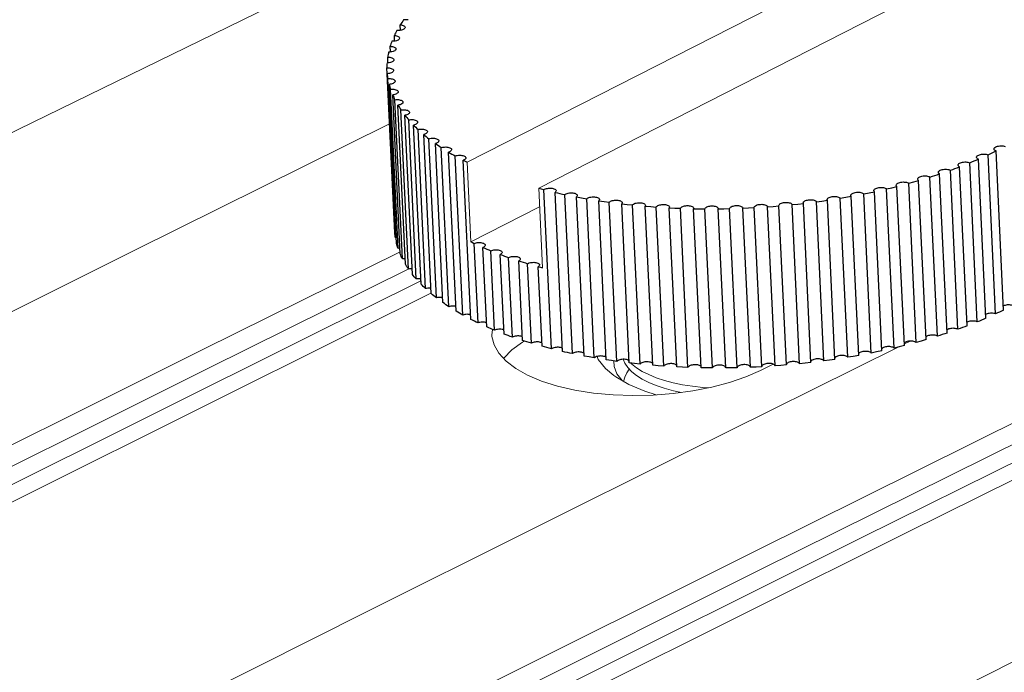
# Model space of a CAD drawing. Units: millimetres. Extents: x 15066 to 15895, y -1849 to -1268.
# Drawn here: x 15704 to 15722, y -1425 to -1413 of the extents above; entities that cross this region are included whole.
import ezdxf

# ---------------------------------------------------------------- set-up
doc = ezdxf.new("R2010")
doc.units = ezdxf.units.MM
doc.header["$MEASUREMENT"] = 0
doc.layers.get('0').update_dxf_attribs({"lineweight": 15})
doc.layers.add('02___PRT_ALL_AXES', color=7, linetype='Continuous')

msp = doc.modelspace()

# ---------------------------------------------------------------- linework, layer by layer
at = {"color": 7, "linetype": 'Continuous'}
for p, q in [((15720.697, -1410.936), (15712.103, -1415.327)), ((15721.989, -1411.408), (15713.395, -1415.799)), ((15712.171, -1416.766), (15712.103, -1415.327)), ((15713.463, -1417.237), (15713.395, -1415.799)), ((15713.41, -1416.132), (15712.171, -1416.766)), ((15712.549, -1418.454), (15712.558, -1418.349)), ((15713.102, -1418.582), (15712.912, -1418.722)), ((15713.139, -1418.562), (15713.102, -1418.582)), ((15714.47, -1418.891), (15714.449, -1418.842)), ((15714.602, -1419.056), (15714.47, -1418.891)), ((15714.758, -1419.022), (15714.755, -1418.92)), ((15715.03, -1418.93), (15715.003, -1418.902)), ((15715.073, -1418.974), (15715.058, -1418.959)), ((15717.402, -1419.09), (15717.63, -1418.977)), ((15714.752, -1419.183), (15714.602, -1419.056)), ((15714.789, -1419.209), (15714.752, -1419.183)), ((15715.027, -1419.348), (15714.789, -1419.209)), ((15725.177, -1419.163), (15719.233, -1422.114)), ((15715.312, -1419.469), (15715.027, -1419.348)), ((15715.516, -1419.533), (15715.312, -1419.469)), ((15715.833, -1419.458), (15715.976, -1419.489)), ((15723.307, -1419.764), (15717.406, -1422.693)), ((15719.233, -1422.114), (15713.422, -1425.014)), ((15717.406, -1422.693), (15711.592, -1425.596))]:
    msp.add_line(p, q, dxfattribs=at)
at = {"color": 9, "linetype": 'Continuous'}
for p, q in [((15707.323, -1418.715), (15710.889, -1416.945)), ((15716.078, -1420.562), (15719.891, -1418.67)), ((15719.994, -1418.619), (15720.108, -1418.562)), ((15710.283, -1423.456), (15716.078, -1420.562)), ((15711.512, -1425.251), (15717.305, -1422.359)), ((15704.589, -1426.316), (15710.283, -1423.456))]:
    msp.add_line(p, q, dxfattribs=at)
for points in [[(15684.052, -1424.55), (15697.166, -1418.06), (15710.81, -1411.397), (15724.972, -1404.568), (15739.72, -1397.541), (15755.134, -1390.281), (15771.208, -1382.794)], [(15717.305, -1422.359), (15723.201, -1419.432), (15729.201, -1416.47), (15735.307, -1413.473), (15741.52, -1410.44)], [(15705.956, -1432.544), (15718.806, -1425.958), (15732.177, -1419.195), (15746.053, -1412.262)], [(15738.066, -1413.127), (15731.96, -1416.127), (15725.958, -1419.09), (15720.06, -1422.017)], [(15694.607, -1422.673), (15700.301, -1419.813), (15706.096, -1416.919), (15710.699, -1414.634)], [(15711.447, -1417.694), (15710.078, -1418.374), (15704.281, -1421.266), (15698.585, -1424.125)], [(15696.132, -1424.319), (15701.53, -1421.608), (15707.323, -1418.715)], [(15720.06, -1422.017), (15714.263, -1424.91), (15708.567, -1427.768)]]:
    msp.add_lwpolyline(points, dxfattribs=at)
at = {"color": 7, "linetype": 'Continuous'}
for points in [[(15711.058, -1417.246), (15707.424, -1419.05), (15701.61, -1421.953)], [(15711.265, -1417.471), (15709.251, -1418.47), (15703.439, -1421.371)], [(15713.448, -1419.284), (15713.195, -1419.178), (15712.98, -1419.057), (15712.804, -1418.924), (15712.673, -1418.781), (15712.588, -1418.631), (15712.55, -1418.476), (15712.549, -1418.454)], [(15712.912, -1418.722), (15712.763, -1418.87), (15712.76, -1418.875)], [(15714.903, -1419.275), (15714.81, -1419.154), (15714.758, -1419.022)], [(15714.919, -1418.89), (15714.952, -1418.963), (15715.005, -1419.04), (15715.076, -1419.114), (15715.163, -1419.184)], [(15716.456, -1419.406), (15716.36, -1419.4), (15716.173, -1419.378), (15715.995, -1419.35), (15715.825, -1419.314), (15715.666, -1419.272), (15715.518, -1419.223), (15715.384, -1419.168), (15715.265, -1419.108), (15715.161, -1419.043), (15715.073, -1418.974)], [(15717.402, -1419.09), (15717.137, -1419.206), (15716.843, -1419.308), (15716.522, -1419.393), (15716.182, -1419.461), (15715.826, -1419.509), (15715.462, -1419.538), (15715.098, -1419.546), (15714.738, -1419.533), (15714.384, -1419.5), (15714.047, -1419.447), (15713.733, -1419.374), (15713.448, -1419.284)], [(15714.93, -1419.291), (15714.949, -1419.215), (15714.987, -1419.134), (15715.032, -1419.069)], [(15715.163, -1419.184), (15715.266, -1419.249), (15715.384, -1419.309), (15715.516, -1419.363), (15715.661, -1419.412), (15715.833, -1419.458)]]:
    msp.add_lwpolyline(points, dxfattribs=at)
at = {"layer": '02___PRT_ALL_AXES', "color": 7, "linetype": 'Continuous'}
for p, q in [((15710.898, -1412.943), (15710.893, -1412.843)), ((15710.791, -1413.138), (15710.787, -1413.036)), ((15710.715, -1413.334), (15710.711, -1413.231)), ((15710.67, -1413.531), (15710.666, -1413.426)), ((15710.656, -1413.726), (15710.652, -1413.622)), ((15710.675, -1413.53), (15710.654, -1413.531)), ((15710.793, -1416.603), (15710.657, -1413.726)), ((15710.804, -1416.693), (15710.669, -1413.816)), ((15710.826, -1416.796), (15710.691, -1413.919)), ((15710.853, -1416.885), (15710.717, -1414.008)), ((15710.891, -1416.986), (15710.756, -1414.11)), ((15710.932, -1417.073), (15710.796, -1414.196)), ((15710.987, -1417.173), (15710.851, -1414.296)), ((15711.041, -1417.258), (15710.905, -1414.381)), ((15711.112, -1417.355), (15710.977, -1414.478)), ((15711.181, -1417.438), (15711.045, -1414.561)), ((15711.268, -1417.532), (15711.132, -1414.655)), ((15711.349, -1417.612), (15711.214, -1414.735)), ((15711.452, -1417.703), (15711.316, -1414.826)), ((15711.546, -1417.779), (15711.411, -1414.902)), ((15711.664, -1417.866), (15711.528, -1414.989)), ((15711.771, -1417.939), (15711.635, -1415.062)), ((15711.902, -1418.021), (15711.767, -1415.145)), ((15712.022, -1418.091), (15711.886, -1415.214)), ((15712.167, -1418.168), (15712.031, -1415.291)), ((15712.031, -1415.291), (15712.067, -1415.309)), ((15721.477, -1418.148), (15721.341, -1415.271)), ((15721.651, -1418.07), (15721.516, -1415.193)), ((15721.797, -1418), (15721.661, -1415.123)), ((15712.067, -1415.309), (15712.103, -1415.327)), ((15720.972, -1418.348), (15720.836, -1415.471)), ((15721.136, -1418.287), (15721, -1415.41)), ((15721.322, -1418.214), (15721.186, -1415.337)), ((15720.603, -1418.472), (15720.467, -1415.595)), ((15720.776, -1418.416), (15720.64, -1415.539)), ((15713.395, -1415.799), (15713.442, -1415.811)), ((15713.442, -1415.811), (15713.489, -1415.823)), ((15713.625, -1418.7), (15713.489, -1415.823)), ((15719.682, -1415.81), (15719.776, -1415.788)), ((15719.818, -1418.687), (15719.682, -1415.81)), ((15719.776, -1415.788), (15719.869, -1415.764)), ((15720.005, -1418.641), (15719.869, -1415.764)), ((15720.082, -1415.708), (15720.173, -1415.683)), ((15720.218, -1418.585), (15720.082, -1415.708)), ((15720.173, -1415.683), (15720.262, -1415.657)), ((15720.398, -1418.534), (15720.262, -1415.657)), ((15713.826, -1418.749), (15713.691, -1415.872)), ((15714.004, -1418.788), (15713.868, -1415.912)), ((15714.214, -1418.831), (15714.079, -1415.954)), ((15714.079, -1415.954), (15714.17, -1415.971)), ((15714.17, -1415.971), (15714.263, -1415.987)), ((15714.399, -1418.864), (15714.263, -1415.987)), ((15718.611, -1416.002), (15718.611, -1415.996)), ((15718.846, -1415.978), (15718.945, -1415.961)), ((15718.982, -1418.854), (15718.846, -1415.978)), ((15718.945, -1415.961), (15719.043, -1415.943)), ((15719.037, -1415.928), (15719.037, -1415.926)), ((15719.179, -1418.82), (15719.043, -1415.943)), ((15719.27, -1415.9), (15719.366, -1415.88)), ((15719.405, -1418.777), (15719.27, -1415.9)), ((15719.366, -1415.88), (15719.462, -1415.86)), ((15719.598, -1418.737), (15719.462, -1415.86)), ((15714.617, -1418.9), (15714.481, -1416.023)), ((15714.481, -1416.023), (15714.576, -1416.037)), ((15714.576, -1416.037), (15714.671, -1416.05)), ((15714.807, -1418.927), (15714.671, -1416.05)), ((15715.031, -1418.956), (15714.896, -1416.079)), ((15714.896, -1416.079), (15714.993, -1416.09)), ((15714.993, -1416.09), (15715.091, -1416.1)), ((15715.227, -1418.977), (15715.091, -1416.1)), ((15715.457, -1418.999), (15715.321, -1416.122)), ((15715.321, -1416.122), (15715.421, -1416.13)), ((15715.421, -1416.13), (15715.521, -1416.137)), ((15715.657, -1419.014), (15715.521, -1416.137)), ((15715.89, -1419.028), (15715.755, -1416.151)), ((15715.755, -1416.151), (15715.856, -1416.156)), ((15715.856, -1416.156), (15715.958, -1416.16)), ((15716.093, -1419.037), (15715.958, -1416.16)), ((15716.196, -1416.158), (15716.195, -1416.167)), ((15716.33, -1419.044), (15716.195, -1416.167)), ((15716.195, -1416.167), (15716.297, -1416.169)), ((15716.297, -1416.169), (15716.4, -1416.17)), ((15716.536, -1419.047), (15716.4, -1416.17)), ((15716.639, -1416.164), (15716.639, -1416.169)), ((15716.639, -1416.169), (15716.742, -1416.168)), ((15716.775, -1419.046), (15716.639, -1416.169)), ((15716.742, -1416.168), (15716.845, -1416.166)), ((15716.981, -1419.042), (15716.845, -1416.166)), ((15717.085, -1416.158), (15717.188, -1416.153)), ((15717.085, -1416.156), (15717.085, -1416.158)), ((15717.221, -1419.035), (15717.085, -1416.158)), ((15717.188, -1416.153), (15717.292, -1416.148)), ((15717.292, -1416.148), (15717.291, -1416.146)), ((15717.427, -1419.025), (15717.292, -1416.148)), ((15717.531, -1416.133), (15717.634, -1416.125)), ((15717.667, -1419.01), (15717.531, -1416.133)), ((15717.634, -1416.125), (15717.737, -1416.116)), ((15717.737, -1416.116), (15717.736, -1416.111)), ((15717.872, -1418.993), (15717.737, -1416.116)), ((15717.974, -1416.094), (15718.077, -1416.083)), ((15718.11, -1418.971), (15717.974, -1416.094)), ((15718.077, -1416.083), (15718.178, -1416.072)), ((15718.176, -1416.063), (15718.178, -1416.054)), ((15718.178, -1416.072), (15718.176, -1416.063)), ((15718.314, -1418.949), (15718.178, -1416.072)), ((15718.414, -1416.042), (15718.514, -1416.029)), ((15718.549, -1418.919), (15718.414, -1416.042)), ((15718.514, -1416.029), (15718.615, -1416.014)), ((15718.75, -1418.891), (15718.615, -1416.014)), ((15710.822, -1416.692), (15710.804, -1416.693)), ((15712.171, -1416.766), (15712.2, -1416.78)), ((15712.2, -1416.78), (15712.23, -1416.795)), ((15712.298, -1418.233), (15712.23, -1416.795)), ((15712.456, -1418.306), (15712.388, -1416.867)), ((15712.598, -1418.366), (15712.53, -1416.928)), ((15712.768, -1418.433), (15712.7, -1416.995)), ((15712.92, -1418.489), (15712.852, -1417.05)), ((15713.101, -1418.55), (15713.034, -1417.111)), ((15713.263, -1418.6), (15713.195, -1417.162)), ((15713.455, -1418.655), (15713.387, -1417.217)), ((15713.387, -1417.217), (15713.425, -1417.227)), ((15713.425, -1417.227), (15713.463, -1417.237)), ((15719.912, -1418.665), (15719.818, -1418.687)), ((15720.005, -1418.641), (15719.912, -1418.665)), ((15720.309, -1418.56), (15720.218, -1418.585)), ((15720.398, -1418.534), (15720.309, -1418.56)), ((15714.306, -1418.848), (15714.214, -1418.831)), ((15714.399, -1418.864), (15714.306, -1418.848)), ((15719.081, -1418.838), (15718.982, -1418.854)), ((15719.179, -1418.82), (15719.081, -1418.838)), ((15719.502, -1418.757), (15719.405, -1418.777)), ((15719.598, -1418.737), (15719.502, -1418.757)), ((15719.602, -1418.693), (15719.596, -1418.699)), ((15714.712, -1418.914), (15714.617, -1418.9)), ((15714.807, -1418.927), (15714.712, -1418.914)), ((15715.03, -1418.918), (15715.023, -1418.912)), ((15715.129, -1418.967), (15715.031, -1418.956)), ((15715.227, -1418.977), (15715.129, -1418.967)), ((15715.556, -1419.007), (15715.457, -1418.999)), ((15715.657, -1419.014), (15715.556, -1419.007)), ((15715.992, -1419.033), (15715.89, -1419.028)), ((15716.093, -1419.037), (15715.992, -1419.033)), ((15717.77, -1419.002), (15717.667, -1419.01)), ((15717.872, -1418.993), (15717.77, -1419.002)), ((15718.212, -1418.96), (15718.11, -1418.971)), ((15718.314, -1418.949), (15718.212, -1418.96)), ((15718.65, -1418.905), (15718.549, -1418.919)), ((15718.75, -1418.891), (15718.65, -1418.905)), ((15716.433, -1419.046), (15716.33, -1419.044)), ((15716.536, -1419.047), (15716.433, -1419.046)), ((15716.878, -1419.045), (15716.775, -1419.046)), ((15716.981, -1419.042), (15716.878, -1419.045))]:
    msp.add_line(p, q, dxfattribs=at)
for points in [[(15710.952, -1412.754), (15710.937, -1412.776), (15710.922, -1412.798), (15710.907, -1412.82), (15710.893, -1412.843)], [(15711.034, -1412.75), (15711.014, -1412.753), (15710.993, -1412.755), (15710.973, -1412.755), (15710.952, -1412.754)], [(15710.832, -1412.946), (15710.82, -1412.969), (15710.808, -1412.991), (15710.797, -1413.014), (15710.787, -1413.036)], [(15710.913, -1412.94), (15710.894, -1412.944), (15710.873, -1412.946), (15710.853, -1412.947), (15710.832, -1412.946)], [(15710.893, -1412.843), (15710.913, -1412.845), (15710.93, -1412.849), (15710.946, -1412.854), (15710.96, -1412.861), (15710.97, -1412.868), (15710.977, -1412.876), (15710.981, -1412.885), (15710.981, -1412.889)], [(15710.981, -1412.889), (15710.981, -1412.894), (15710.977, -1412.903), (15710.97, -1412.912), (15710.96, -1412.92), (15710.947, -1412.928), (15710.931, -1412.934), (15710.913, -1412.94)], [(15710.742, -1413.141), (15710.733, -1413.163), (15710.725, -1413.186), (15710.718, -1413.208), (15710.711, -1413.231)], [(15710.803, -1413.136), (15710.783, -1413.139), (15710.763, -1413.141), (15710.742, -1413.141)], [(15710.787, -1413.036), (15710.807, -1413.038), (15710.825, -1413.041), (15710.842, -1413.046), (15710.856, -1413.052), (15710.868, -1413.059), (15710.876, -1413.067), (15710.881, -1413.075), (15710.883, -1413.083)], [(15710.883, -1413.083), (15710.883, -1413.084), (15710.881, -1413.093), (15710.875, -1413.102), (15710.866, -1413.111), (15710.854, -1413.119), (15710.839, -1413.126), (15710.822, -1413.131), (15710.803, -1413.136)], [(15710.683, -1413.336), (15710.678, -1413.359), (15710.673, -1413.381), (15710.669, -1413.404), (15710.666, -1413.426)], [(15710.724, -1413.333), (15710.704, -1413.335), (15710.683, -1413.336)], [(15710.711, -1413.231), (15710.731, -1413.232), (15710.75, -1413.235), (15710.768, -1413.239), (15710.783, -1413.244), (15710.796, -1413.251), (15710.806, -1413.259), (15710.812, -1413.267), (15710.815, -1413.276), (15710.815, -1413.278)], [(15710.803, -1413.303), (15710.792, -1413.311), (15710.778, -1413.318), (15710.762, -1413.324), (15710.743, -1413.329), (15710.724, -1413.333)], [(15710.815, -1413.278), (15710.814, -1413.285), (15710.81, -1413.294), (15710.803, -1413.303)], [(15710.666, -1413.426), (15710.686, -1413.427), (15710.706, -1413.429), (15710.724, -1413.433), (15710.741, -1413.438), (15710.754, -1413.444), (15710.765, -1413.451), (15710.773, -1413.459), (15710.778, -1413.468), (15710.779, -1413.473)], [(15710.732, -1413.518), (15710.714, -1413.523), (15710.695, -1413.527), (15710.675, -1413.53)], [(15710.779, -1413.473), (15710.778, -1413.477), (15710.776, -1413.486), (15710.769, -1413.495), (15710.76, -1413.503), (15710.747, -1413.511), (15710.732, -1413.518)], [(15710.654, -1413.531), (15710.653, -1413.554), (15710.652, -1413.577), (15710.652, -1413.599), (15710.652, -1413.622)], [(15710.652, -1413.622), (15710.673, -1413.622), (15710.692, -1413.623), (15710.711, -1413.626), (15710.729, -1413.63), (15710.743, -1413.636), (15710.756, -1413.643), (15710.765, -1413.651), (15710.771, -1413.659), (15710.773, -1413.668)], [(15710.773, -1413.668), (15710.772, -1413.677), (15710.767, -1413.686), (15710.758, -1413.695), (15710.747, -1413.703), (15710.733, -1413.71), (15710.716, -1413.716), (15710.697, -1413.721)], [(15710.697, -1413.721), (15710.678, -1413.724), (15710.657, -1413.726)], [(15710.657, -1413.726), (15710.659, -1413.749), (15710.662, -1413.771), (15710.665, -1413.793), (15710.669, -1413.816)], [(15710.669, -1413.816), (15710.69, -1413.815), (15710.71, -1413.816), (15710.729, -1413.818), (15710.747, -1413.822), (15710.763, -1413.827), (15710.777, -1413.834), (15710.787, -1413.841), (15710.794, -1413.849), (15710.798, -1413.858), (15710.798, -1413.862)], [(15710.798, -1413.862), (15710.798, -1413.867), (15710.795, -1413.876), (15710.788, -1413.885), (15710.777, -1413.893), (15710.764, -1413.901), (15710.748, -1413.907), (15710.731, -1413.913), (15710.711, -1413.917), (15710.691, -1413.919)], [(15710.691, -1413.919), (15710.697, -1413.941), (15710.703, -1413.964), (15710.71, -1413.986), (15710.717, -1414.008)], [(15710.717, -1414.008), (15710.738, -1414.006), (15710.758, -1414.006), (15710.778, -1414.008), (15710.797, -1414.012), (15710.814, -1414.016), (15710.828, -1414.022), (15710.84, -1414.029), (15710.848, -1414.037), (15710.853, -1414.046), (15710.855, -1414.053)], [(15710.855, -1414.053), (15710.855, -1414.055), (15710.853, -1414.064), (15710.847, -1414.073), (15710.838, -1414.081), (15710.826, -1414.089), (15710.812, -1414.096), (15710.795, -1414.102), (15710.776, -1414.106), (15710.756, -1414.11)], [(15710.756, -1414.11), (15710.765, -1414.131), (15710.775, -1414.153), (15710.785, -1414.175), (15710.796, -1414.196)], [(15710.796, -1414.196), (15710.817, -1414.194), (15710.837, -1414.194), (15710.858, -1414.195), (15710.877, -1414.198), (15710.894, -1414.202), (15710.91, -1414.207), (15710.923, -1414.214), (15710.933, -1414.222), (15710.939, -1414.23), (15710.942, -1414.239), (15710.942, -1414.241)], [(15710.942, -1414.241), (15710.941, -1414.248), (15710.937, -1414.257), (15710.93, -1414.266), (15710.919, -1414.274), (15710.905, -1414.281), (15710.889, -1414.287), (15710.871, -1414.292), (15710.851, -1414.296)], [(15710.851, -1414.296), (15710.864, -1414.318), (15710.877, -1414.339), (15710.891, -1414.36), (15710.905, -1414.381)], [(15710.905, -1414.381), (15710.926, -1414.379), (15710.947, -1414.377), (15710.967, -1414.378), (15710.987, -1414.38), (15711.005, -1414.384), (15711.022, -1414.388), (15711.036, -1414.395), (15711.047, -1414.402), (15711.054, -1414.41), (15711.059, -1414.419), (15711.06, -1414.424)], [(15711.06, -1414.424), (15711.06, -1414.428), (15711.057, -1414.437), (15711.051, -1414.446), (15711.041, -1414.454), (15711.029, -1414.462), (15711.013, -1414.469), (15710.996, -1414.474), (15710.977, -1414.478)], [(15710.977, -1414.478), (15710.993, -1414.499), (15711.01, -1414.52), (15711.027, -1414.54), (15711.045, -1414.561)], [(15711.045, -1414.561), (15711.065, -1414.558), (15711.086, -1414.556), (15711.106, -1414.556), (15711.126, -1414.557), (15711.145, -1414.56), (15711.163, -1414.565), (15711.178, -1414.57), (15711.19, -1414.577), (15711.199, -1414.585), (15711.205, -1414.593), (15711.207, -1414.603)], [(15711.207, -1414.603), (15711.206, -1414.612), (15711.201, -1414.621), (15711.193, -1414.629), (15711.181, -1414.637), (15711.167, -1414.644), (15711.151, -1414.65), (15711.132, -1414.655)], [(15711.132, -1414.655), (15711.152, -1414.675), (15711.172, -1414.695), (15711.193, -1414.715), (15711.214, -1414.735)], [(15711.214, -1414.735), (15711.233, -1414.731), (15711.254, -1414.729), (15711.274, -1414.728), (15711.295, -1414.729), (15711.314, -1414.731), (15711.332, -1414.735), (15711.348, -1414.74), (15711.362, -1414.747), (15711.372, -1414.754), (15711.379, -1414.762), (15711.383, -1414.771), (15711.384, -1414.775)], [(15711.384, -1414.775), (15711.383, -1414.78), (15711.38, -1414.789), (15711.373, -1414.798), (15711.363, -1414.806), (15711.35, -1414.814), (15711.334, -1414.82), (15711.316, -1414.826)], [(15711.316, -1414.826), (15711.339, -1414.845), (15711.363, -1414.864), (15711.386, -1414.883), (15711.411, -1414.902)], [(15711.411, -1414.902), (15711.43, -1414.898), (15711.45, -1414.895), (15711.471, -1414.893), (15711.491, -1414.894), (15711.511, -1414.895), (15711.53, -1414.899), (15711.547, -1414.903), (15711.561, -1414.909), (15711.573, -1414.916), (15711.581, -1414.924), (15711.587, -1414.933), (15711.588, -1414.94)], [(15711.588, -1414.94), (15711.588, -1414.942), (15711.586, -1414.951), (15711.581, -1414.96), (15711.572, -1414.968), (15711.56, -1414.976), (15711.545, -1414.983), (15711.528, -1414.989)], [(15711.528, -1414.989), (15711.554, -1415.007), (15711.581, -1415.026), (15711.608, -1415.044), (15711.635, -1415.062)], [(15711.635, -1415.062), (15711.654, -1415.057), (15711.673, -1415.054), (15711.694, -1415.052), (15711.715, -1415.051), (15711.735, -1415.052), (15711.754, -1415.055), (15711.772, -1415.059), (15711.787, -1415.064), (15711.8, -1415.071), (15711.81, -1415.079), (15711.817, -1415.087), (15711.82, -1415.096), (15711.82, -1415.098)], [(15711.82, -1415.098), (15711.819, -1415.105), (15711.815, -1415.114), (15711.807, -1415.123), (15711.797, -1415.131), (15711.783, -1415.138), (15711.767, -1415.145)], [(15721.623, -1415.088), (15721.624, -1415.084), (15721.626, -1415.075), (15721.633, -1415.066), (15721.642, -1415.058), (15721.655, -1415.05), (15721.671, -1415.043), (15721.688, -1415.038), (15721.707, -1415.034), (15721.728, -1415.031), (15721.748, -1415.03), (15721.769, -1415.03), (15721.789, -1415.032), (15721.807, -1415.035), (15721.824, -1415.04)], [(15721.661, -1415.123), (15721.647, -1415.117), (15721.636, -1415.11), (15721.629, -1415.102), (15721.624, -1415.093), (15721.623, -1415.088)], [(15711.767, -1415.145), (15711.796, -1415.162), (15711.826, -1415.179), (15711.856, -1415.196), (15711.886, -1415.214)], [(15711.886, -1415.214), (15711.904, -1415.208), (15711.923, -1415.204), (15711.943, -1415.201), (15711.964, -1415.2), (15711.985, -1415.201), (15712.004, -1415.203), (15712.023, -1415.206), (15712.039, -1415.211), (15712.053, -1415.217), (15712.064, -1415.225), (15712.072, -1415.233), (15712.077, -1415.241), (15712.078, -1415.247)], [(15712.078, -1415.247), (15712.077, -1415.25), (15712.075, -1415.26), (15712.069, -1415.268), (15712.059, -1415.277), (15712.047, -1415.284), (15712.031, -1415.291)], [(15721.186, -1415.337), (15721.225, -1415.321), (15721.264, -1415.304), (15721.303, -1415.288), (15721.341, -1415.271)], [(15721.309, -1415.238), (15721.31, -1415.231), (15721.314, -1415.222), (15721.322, -1415.213), (15721.333, -1415.205), (15721.347, -1415.198), (15721.363, -1415.191), (15721.382, -1415.186), (15721.401, -1415.183), (15721.422, -1415.181), (15721.443, -1415.18), (15721.463, -1415.181), (15721.482, -1415.184), (15721.5, -1415.188), (15721.516, -1415.193)], [(15721.341, -1415.271), (15721.328, -1415.265), (15721.319, -1415.257), (15721.312, -1415.249), (15721.309, -1415.24), (15721.309, -1415.238)], [(15721.516, -1415.193), (15721.552, -1415.176), (15721.589, -1415.158), (15721.625, -1415.141), (15721.661, -1415.123)], [(15720.619, -1415.511), (15720.619, -1415.506), (15720.623, -1415.496), (15720.63, -1415.488), (15720.64, -1415.479), (15720.654, -1415.472), (15720.669, -1415.465), (15720.687, -1415.46), (15720.707, -1415.456), (15720.727, -1415.454), (15720.748, -1415.453), (15720.768, -1415.454), (15720.788, -1415.456), (15720.806, -1415.46), (15720.822, -1415.465), (15720.836, -1415.471)], [(15720.836, -1415.471), (15720.877, -1415.456), (15720.919, -1415.441), (15720.96, -1415.426), (15721, -1415.41)], [(15720.974, -1415.38), (15720.974, -1415.378), (15720.976, -1415.368), (15720.982, -1415.36), (15720.991, -1415.351), (15721.003, -1415.343), (15721.018, -1415.336), (15721.035, -1415.331), (15721.054, -1415.326), (15721.074, -1415.323), (15721.095, -1415.322), (15721.115, -1415.322), (15721.135, -1415.323), (15721.154, -1415.326), (15721.171, -1415.331), (15721.186, -1415.337)], [(15721, -1415.41), (15720.989, -1415.403), (15720.98, -1415.395), (15720.975, -1415.387), (15720.974, -1415.38)], [(15720.246, -1415.632), (15720.247, -1415.623), (15720.252, -1415.614), (15720.261, -1415.605), (15720.272, -1415.597), (15720.286, -1415.59), (15720.303, -1415.584), (15720.322, -1415.58), (15720.342, -1415.576), (15720.362, -1415.574), (15720.383, -1415.574), (15720.403, -1415.576), (15720.422, -1415.578), (15720.44, -1415.583), (15720.455, -1415.588), (15720.467, -1415.595)], [(15720.262, -1415.657), (15720.253, -1415.649), (15720.248, -1415.641), (15720.246, -1415.632)], [(15720.467, -1415.595), (15720.511, -1415.581), (15720.554, -1415.567), (15720.597, -1415.553), (15720.64, -1415.539)], [(15720.64, -1415.539), (15720.63, -1415.532), (15720.623, -1415.523), (15720.619, -1415.515), (15720.619, -1415.511)], [(15713.489, -1415.823), (15713.502, -1415.816), (15713.517, -1415.809), (15713.535, -1415.804), (15713.554, -1415.8), (15713.574, -1415.797), (15713.595, -1415.796), (15713.616, -1415.796), (15713.636, -1415.798), (15713.654, -1415.802), (15713.67, -1415.807), (15713.684, -1415.813), (15713.696, -1415.82), (15713.703, -1415.828), (15713.708, -1415.837), (15713.709, -1415.843)], [(15719.453, -1415.841), (15719.454, -1415.834), (15719.458, -1415.825), (15719.466, -1415.816), (15719.477, -1415.808), (15719.491, -1415.8), (15719.507, -1415.794), (15719.525, -1415.789), (15719.545, -1415.786), (15719.566, -1415.784), (15719.586, -1415.783), (15719.607, -1415.784), (15719.626, -1415.787), (15719.644, -1415.791), (15719.659, -1415.796), (15719.672, -1415.802), (15719.682, -1415.81)], [(15719.856, -1415.742), (15719.857, -1415.739), (15719.859, -1415.73), (15719.866, -1415.721), (15719.876, -1415.712), (15719.888, -1415.705), (15719.904, -1415.698), (15719.921, -1415.692), (15719.94, -1415.688), (15719.961, -1415.686), (15719.982, -1415.684), (15720.002, -1415.685), (15720.022, -1415.687), (15720.04, -1415.69), (15720.057, -1415.695), (15720.071, -1415.701), (15720.082, -1415.708)], [(15719.869, -1415.764), (15719.861, -1415.756), (15719.857, -1415.748), (15719.856, -1415.742)], [(15713.709, -1415.843), (15713.709, -1415.846), (15713.706, -1415.855), (15713.7, -1415.864), (15713.691, -1415.872)], [(15713.691, -1415.872), (15713.735, -1415.882), (15713.779, -1415.892), (15713.824, -1415.902), (15713.868, -1415.912)], [(15713.868, -1415.912), (15713.88, -1415.904), (15713.894, -1415.897), (15713.911, -1415.891), (15713.93, -1415.886), (15713.95, -1415.883), (15713.971, -1415.881), (15713.991, -1415.881), (15714.011, -1415.882), (15714.03, -1415.885), (15714.048, -1415.889), (15714.063, -1415.895), (15714.075, -1415.902), (15714.084, -1415.91), (15714.09, -1415.918), (15714.093, -1415.927)], [(15714.093, -1415.927), (15714.091, -1415.936), (15714.087, -1415.945), (15714.079, -1415.954)], [(15714.263, -1415.987), (15714.274, -1415.979), (15714.287, -1415.972), (15714.303, -1415.965), (15714.321, -1415.96), (15714.34, -1415.956), (15714.361, -1415.954), (15714.382, -1415.953), (15714.402, -1415.954), (15714.422, -1415.956), (15714.44, -1415.96), (15714.456, -1415.965), (15714.469, -1415.971), (15714.48, -1415.979), (15714.487, -1415.987), (15714.491, -1415.996), (15714.491, -1416)], [(15714.491, -1416), (15714.491, -1416.005), (15714.488, -1416.014), (15714.481, -1416.023)], [(15714.671, -1416.05), (15714.681, -1416.042), (15714.693, -1416.034), (15714.708, -1416.027), (15714.725, -1416.021), (15714.744, -1416.017), (15714.764, -1416.014), (15714.785, -1416.013), (15714.806, -1416.013), (15714.826, -1416.015), (15714.844, -1416.018), (15714.861, -1416.022), (15714.876, -1416.028), (15714.887, -1416.035), (15714.896, -1416.043), (15714.901, -1416.052), (15714.903, -1416.059)], [(15718.178, -1416.054), (15718.183, -1416.045), (15718.191, -1416.036), (15718.203, -1416.028), (15718.217, -1416.021), (15718.234, -1416.015), (15718.253, -1416.01), (15718.273, -1416.007), (15718.293, -1416.005), (15718.314, -1416.005), (15718.334, -1416.006), (15718.353, -1416.009), (15718.371, -1416.014), (15718.386, -1416.019), (15718.398, -1416.026), (15718.407, -1416.034), (15718.414, -1416.042)], [(15718.611, -1415.996), (15718.615, -1415.987), (15718.622, -1415.978), (15718.632, -1415.97), (15718.646, -1415.963), (15718.662, -1415.956), (15718.679, -1415.951), (15718.699, -1415.947), (15718.719, -1415.945), (15718.74, -1415.944), (15718.761, -1415.944), (15718.78, -1415.947), (15718.798, -1415.95), (15718.814, -1415.956), (15718.828, -1415.962), (15718.838, -1415.969), (15718.846, -1415.978)], [(15718.615, -1416.014), (15718.611, -1416.005), (15718.611, -1416.002)], [(15719.037, -1415.926), (15719.039, -1415.917), (15719.045, -1415.908), (15719.054, -1415.899), (15719.066, -1415.891), (15719.081, -1415.884), (15719.098, -1415.879), (15719.117, -1415.874), (15719.137, -1415.871), (15719.158, -1415.87), (15719.179, -1415.87), (15719.199, -1415.871), (15719.217, -1415.875), (15719.234, -1415.879), (15719.249, -1415.885), (15719.261, -1415.892), (15719.27, -1415.9)], [(15719.043, -1415.943), (15719.038, -1415.934), (15719.037, -1415.928)], [(15719.462, -1415.86), (15719.456, -1415.851), (15719.453, -1415.843), (15719.453, -1415.841)], [(15714.903, -1416.059), (15714.903, -1416.061), (15714.901, -1416.07), (15714.896, -1416.079)], [(15715.091, -1416.1), (15715.099, -1416.091), (15715.11, -1416.084), (15715.124, -1416.076), (15715.141, -1416.07), (15715.159, -1416.065), (15715.179, -1416.062), (15715.199, -1416.059), (15715.22, -1416.059), (15715.24, -1416.06), (15715.26, -1416.063), (15715.277, -1416.067), (15715.293, -1416.072), (15715.306, -1416.079), (15715.316, -1416.086), (15715.322, -1416.095), (15715.325, -1416.104), (15715.326, -1416.106)], [(15715.326, -1416.106), (15715.325, -1416.112), (15715.321, -1416.122)], [(15715.521, -1416.137), (15715.527, -1416.128), (15715.537, -1416.12), (15715.55, -1416.112), (15715.565, -1416.105), (15715.583, -1416.1), (15715.602, -1416.096), (15715.623, -1416.093), (15715.643, -1416.092), (15715.664, -1416.092), (15715.684, -1416.094), (15715.702, -1416.098), (15715.719, -1416.103), (15715.733, -1416.109), (15715.744, -1416.116), (15715.752, -1416.124), (15715.756, -1416.133), (15715.757, -1416.139)], [(15715.757, -1416.139), (15715.757, -1416.142), (15715.755, -1416.151)], [(15715.958, -1416.16), (15715.963, -1416.151), (15715.971, -1416.143), (15715.983, -1416.135), (15715.997, -1416.127), (15716.014, -1416.122), (15716.033, -1416.117), (15716.053, -1416.114), (15716.073, -1416.112), (15716.094, -1416.112), (15716.114, -1416.113), (15716.133, -1416.116), (15716.151, -1416.12), (15716.166, -1416.126), (15716.178, -1416.133), (15716.187, -1416.14), (15716.193, -1416.149), (15716.196, -1416.158)], [(15716.4, -1416.17), (15716.404, -1416.16), (15716.411, -1416.152), (15716.421, -1416.144), (15716.435, -1416.136), (15716.45, -1416.13), (15716.468, -1416.124), (15716.488, -1416.121), (15716.508, -1416.118), (15716.529, -1416.117), (15716.55, -1416.118), (15716.569, -1416.12), (15716.587, -1416.124), (15716.603, -1416.129), (15716.617, -1416.136), (15716.627, -1416.143), (15716.635, -1416.151), (15716.638, -1416.16), (15716.639, -1416.164)], [(15716.845, -1416.166), (15716.848, -1416.156), (15716.853, -1416.147), (15716.862, -1416.139), (15716.875, -1416.131), (15716.89, -1416.124), (15716.907, -1416.119), (15716.926, -1416.114), (15716.946, -1416.111), (15716.967, -1416.11), (15716.987, -1416.11), (15717.007, -1416.112), (15717.026, -1416.115), (15717.043, -1416.119), (15717.057, -1416.125), (15717.069, -1416.132), (15717.078, -1416.14), (15717.083, -1416.149), (15717.085, -1416.156)], [(15717.291, -1416.146), (15717.292, -1416.139), (15717.297, -1416.13), (15717.305, -1416.121), (15717.316, -1416.113), (15717.329, -1416.106), (15717.346, -1416.099), (15717.364, -1416.094), (15717.384, -1416.091), (15717.404, -1416.089), (15717.425, -1416.088), (15717.446, -1416.089), (15717.465, -1416.092), (15717.483, -1416.096), (15717.498, -1416.101), (15717.511, -1416.108), (15717.521, -1416.115), (15717.528, -1416.124), (15717.531, -1416.133)], [(15717.736, -1416.111), (15717.736, -1416.107), (15717.739, -1416.098)], [(15717.739, -1416.098), (15717.745, -1416.09), (15717.755, -1416.081), (15717.768, -1416.073), (15717.783, -1416.067), (15717.801, -1416.061), (15717.82, -1416.057), (15717.841, -1416.054), (15717.861, -1416.053), (15717.882, -1416.054), (15717.902, -1416.056), (15717.92, -1416.059), (15717.937, -1416.064), (15717.951, -1416.07), (15717.962, -1416.077), (15717.97, -1416.085), (15717.974, -1416.094)], [(15710.804, -1416.693), (15710.801, -1416.67), (15710.798, -1416.648), (15710.795, -1416.626), (15710.793, -1416.603)], [(15710.853, -1416.885), (15710.845, -1416.863), (15710.839, -1416.84), (15710.832, -1416.818), (15710.826, -1416.796)], [(15710.886, -1416.883), (15710.874, -1416.883), (15710.853, -1416.885)], [(15712.23, -1416.795), (15712.247, -1416.789), (15712.265, -1416.784), (15712.285, -1416.781), (15712.306, -1416.779), (15712.327, -1416.779), (15712.347, -1416.78), (15712.366, -1416.783), (15712.383, -1416.788), (15712.398, -1416.793), (15712.411, -1416.8), (15712.42, -1416.808), (15712.426, -1416.816), (15712.428, -1416.826)], [(15712.428, -1416.826), (15712.427, -1416.834), (15712.422, -1416.843), (15712.414, -1416.852), (15712.402, -1416.86), (15712.388, -1416.867)], [(15712.388, -1416.867), (15712.423, -1416.883), (15712.458, -1416.898), (15712.494, -1416.913), (15712.53, -1416.928)], [(15710.932, -1417.073), (15710.921, -1417.052), (15710.911, -1417.03), (15710.901, -1417.008), (15710.891, -1416.986)], [(15710.982, -1417.071), (15710.973, -1417.071), (15710.953, -1417.071), (15710.932, -1417.073)], [(15712.53, -1416.928), (15712.546, -1416.921), (15712.564, -1416.916), (15712.583, -1416.912), (15712.604, -1416.91), (15712.624, -1416.909), (15712.645, -1416.91), (15712.664, -1416.912), (15712.683, -1416.916), (15712.698, -1416.921), (15712.712, -1416.927), (15712.722, -1416.935), (15712.73, -1416.943), (15712.733, -1416.952), (15712.734, -1416.956)], [(15712.734, -1416.956), (15712.734, -1416.961), (15712.73, -1416.97), (15712.723, -1416.979), (15712.713, -1416.987), (15712.7, -1416.995)], [(15712.7, -1416.995), (15712.738, -1417.009), (15712.775, -1417.023), (15712.814, -1417.036), (15712.852, -1417.05)], [(15712.852, -1417.05), (15712.867, -1417.043), (15712.884, -1417.038), (15712.903, -1417.033), (15712.923, -1417.03), (15712.944, -1417.029), (15712.965, -1417.029), (15712.985, -1417.031), (15713.003, -1417.034), (15713.02, -1417.039), (15713.035, -1417.044), (15713.046, -1417.051), (15713.055, -1417.059), (15713.06, -1417.068), (15713.062, -1417.075)], [(15713.062, -1417.075), (15713.062, -1417.077), (15713.06, -1417.086), (15713.054, -1417.095), (15713.046, -1417.103), (15713.034, -1417.111)], [(15711.041, -1417.258), (15711.027, -1417.237), (15711.013, -1417.216), (15711, -1417.194), (15710.987, -1417.173)], [(15711.108, -1417.255), (15711.103, -1417.255), (15711.082, -1417.254), (15711.062, -1417.255), (15711.041, -1417.258)], [(15713.034, -1417.111), (15713.074, -1417.124), (15713.114, -1417.137), (15713.154, -1417.149), (15713.195, -1417.162)], [(15713.195, -1417.162), (15713.209, -1417.154), (15713.225, -1417.148), (15713.244, -1417.143), (15713.263, -1417.14), (15713.284, -1417.138), (15713.305, -1417.137), (15713.325, -1417.138), (15713.344, -1417.141), (15713.362, -1417.145), (15713.377, -1417.15), (15713.39, -1417.157), (15713.4, -1417.165), (15713.407, -1417.173), (15713.41, -1417.182), (15713.41, -1417.184)], [(15713.41, -1417.184), (15713.409, -1417.191), (15713.405, -1417.2), (15713.398, -1417.209), (15713.387, -1417.217)], [(15711.181, -1417.438), (15711.163, -1417.417), (15711.146, -1417.397), (15711.129, -1417.376), (15711.112, -1417.355)], [(15711.263, -1417.434), (15711.262, -1417.434), (15711.242, -1417.433), (15711.221, -1417.433), (15711.201, -1417.435), (15711.181, -1417.438)], [(15711.349, -1417.612), (15711.328, -1417.592), (15711.308, -1417.572), (15711.287, -1417.552), (15711.268, -1417.532)], [(15711.447, -1417.608), (15711.431, -1417.606), (15711.41, -1417.605), (15711.389, -1417.606), (15711.369, -1417.608), (15711.349, -1417.612)], [(15711.546, -1417.779), (15711.522, -1417.76), (15711.498, -1417.741), (15711.475, -1417.722), (15711.452, -1417.703)], [(15711.659, -1417.774), (15711.647, -1417.772), (15711.627, -1417.771), (15711.606, -1417.77), (15711.586, -1417.772), (15711.566, -1417.775), (15711.546, -1417.779)], [(15711.771, -1417.939), (15711.744, -1417.921), (15711.717, -1417.903), (15711.69, -1417.884), (15711.664, -1417.866)], [(15711.898, -1417.934), (15711.89, -1417.932), (15711.871, -1417.929), (15711.85, -1417.928), (15711.83, -1417.928), (15711.809, -1417.93), (15711.79, -1417.934), (15711.771, -1417.939)], [(15721.959, -1417.917), (15721.943, -1417.912), (15721.924, -1417.909), (15721.905, -1417.907), (15721.884, -1417.907), (15721.863, -1417.908), (15721.843, -1417.91), (15721.824, -1417.915), (15721.806, -1417.92), (15721.793, -1417.926)], [(15712.022, -1418.091), (15711.991, -1418.073), (15711.961, -1418.056), (15711.932, -1418.039), (15711.902, -1418.021)], [(15712.163, -1418.085), (15712.158, -1418.083), (15712.14, -1418.08), (15712.12, -1418.078), (15712.1, -1418.077), (15712.079, -1418.078), (15712.059, -1418.081), (15712.04, -1418.085), (15712.022, -1418.091)], [(15721.477, -1418.148), (15721.438, -1418.165), (15721.4, -1418.181), (15721.361, -1418.198), (15721.322, -1418.214)], [(15721.651, -1418.07), (15721.636, -1418.065), (15721.618, -1418.061), (15721.599, -1418.058), (15721.578, -1418.057), (15721.558, -1418.058), (15721.537, -1418.06), (15721.517, -1418.063), (15721.499, -1418.068), (15721.483, -1418.075), (15721.474, -1418.079)], [(15721.797, -1418), (15721.761, -1418.018), (15721.725, -1418.035), (15721.688, -1418.053), (15721.651, -1418.07)], [(15712.298, -1418.233), (15712.265, -1418.217), (15712.232, -1418.201), (15712.199, -1418.185), (15712.167, -1418.168)], [(15712.452, -1418.227), (15712.451, -1418.226), (15712.434, -1418.222), (15712.415, -1418.219), (15712.395, -1418.217), (15712.374, -1418.218), (15712.353, -1418.219), (15712.333, -1418.222), (15712.315, -1418.227), (15712.298, -1418.233)], [(15712.598, -1418.366), (15712.562, -1418.351), (15712.526, -1418.336), (15712.491, -1418.321), (15712.456, -1418.306)], [(15721.136, -1418.287), (15721.095, -1418.303), (15721.054, -1418.318), (15721.013, -1418.333), (15720.972, -1418.348)], [(15721.322, -1418.214), (15721.307, -1418.208), (15721.29, -1418.203), (15721.271, -1418.2), (15721.251, -1418.199), (15721.231, -1418.199), (15721.21, -1418.2), (15721.19, -1418.203), (15721.171, -1418.207), (15721.154, -1418.213), (15721.139, -1418.22), (15721.133, -1418.224)], [(15712.764, -1418.359), (15712.75, -1418.354), (15712.732, -1418.351), (15712.713, -1418.348), (15712.692, -1418.347), (15712.672, -1418.348), (15712.651, -1418.351), (15712.632, -1418.354), (15712.614, -1418.36), (15712.598, -1418.366)], [(15712.92, -1418.489), (15712.881, -1418.475), (15712.843, -1418.461), (15712.806, -1418.447), (15712.768, -1418.433)], [(15713.098, -1418.481), (15713.088, -1418.477), (15713.071, -1418.472), (15713.053, -1418.469), (15713.033, -1418.467), (15713.012, -1418.467), (15712.991, -1418.469), (15712.971, -1418.472), (15712.952, -1418.476), (15712.935, -1418.482), (15712.92, -1418.489)], [(15720.603, -1418.472), (15720.59, -1418.465), (15720.576, -1418.46), (15720.558, -1418.455), (15720.539, -1418.453), (15720.519, -1418.451), (15720.498, -1418.451), (15720.478, -1418.453), (15720.458, -1418.457), (15720.439, -1418.461), (15720.422, -1418.467), (15720.408, -1418.474), (15720.396, -1418.482), (15720.396, -1418.483)], [(15720.776, -1418.416), (15720.733, -1418.43), (15720.69, -1418.444), (15720.647, -1418.458), (15720.603, -1418.472)], [(15720.972, -1418.348), (15720.958, -1418.342), (15720.942, -1418.337), (15720.924, -1418.333), (15720.904, -1418.331), (15720.884, -1418.33), (15720.863, -1418.331), (15720.843, -1418.333), (15720.823, -1418.337), (15720.805, -1418.342), (15720.789, -1418.349), (15720.776, -1418.356), (15720.773, -1418.359)], [(15713.263, -1418.6), (15713.222, -1418.588), (15713.182, -1418.575), (15713.141, -1418.563), (15713.101, -1418.55)], [(15713.452, -1418.592), (15713.445, -1418.589), (15713.43, -1418.584), (15713.412, -1418.579), (15713.393, -1418.577), (15713.372, -1418.576), (15713.352, -1418.576), (15713.331, -1418.578), (15713.311, -1418.582), (15713.293, -1418.587), (15713.277, -1418.593), (15713.263, -1418.6)], [(15713.625, -1418.7), (15713.582, -1418.689), (15713.539, -1418.678), (15713.497, -1418.667), (15713.455, -1418.655)], [(15713.824, -1418.692), (15713.82, -1418.69), (15713.806, -1418.684), (15713.79, -1418.679), (15713.771, -1418.675), (15713.752, -1418.673), (15713.731, -1418.673), (15713.71, -1418.674), (15713.69, -1418.676), (15713.671, -1418.681), (15713.653, -1418.686), (15713.638, -1418.693), (15713.625, -1418.7)], [(15719.818, -1418.687), (15719.808, -1418.679), (15719.795, -1418.673), (15719.779, -1418.668), (15719.762, -1418.663), (15719.742, -1418.661), (15719.722, -1418.66), (15719.701, -1418.66), (15719.681, -1418.663), (15719.661, -1418.666), (15719.643, -1418.671), (15719.626, -1418.677), (15719.612, -1418.685), (15719.602, -1418.693)], [(15720.218, -1418.585), (15720.206, -1418.578), (15720.193, -1418.572), (15720.176, -1418.567), (15720.158, -1418.564), (15720.138, -1418.562), (15720.117, -1418.561), (15720.097, -1418.562), (15720.076, -1418.565), (15720.057, -1418.569), (15720.039, -1418.575), (15720.024, -1418.582), (15720.011, -1418.589), (15720.003, -1418.597)], [(15714.004, -1418.788), (15713.959, -1418.779), (15713.915, -1418.769), (15713.87, -1418.759), (15713.826, -1418.749)], [(15714.212, -1418.78), (15714.211, -1418.779), (15714.198, -1418.772), (15714.183, -1418.766), (15714.166, -1418.762), (15714.147, -1418.759), (15714.127, -1418.758), (15714.106, -1418.758), (15714.086, -1418.76), (15714.066, -1418.763), (15714.047, -1418.768), (15714.03, -1418.773), (15714.016, -1418.78), (15714.004, -1418.788)], [(15714.614, -1418.855), (15714.605, -1418.848), (15714.591, -1418.842), (15714.575, -1418.837), (15714.557, -1418.833), (15714.538, -1418.831), (15714.517, -1418.83), (15714.497, -1418.831), (15714.476, -1418.833), (15714.457, -1418.837), (15714.439, -1418.842), (15714.423, -1418.849), (15714.409, -1418.856), (15714.399, -1418.864)], [(15718.768, -1418.847), (15718.758, -1418.855), (15718.751, -1418.864), (15718.749, -1418.867)], [(15718.982, -1418.854), (15718.974, -1418.846), (15718.964, -1418.839), (15718.95, -1418.833), (15718.934, -1418.827), (15718.916, -1418.824), (15718.896, -1418.821), (15718.876, -1418.821), (15718.855, -1418.821), (15718.835, -1418.824), (15718.815, -1418.828), (15718.797, -1418.833), (15718.781, -1418.839), (15718.768, -1418.847)], [(15719.19, -1418.776), (15719.181, -1418.785), (15719.177, -1418.789)], [(15719.405, -1418.777), (15719.396, -1418.769), (15719.385, -1418.762), (15719.37, -1418.756), (15719.353, -1418.752), (15719.334, -1418.748), (15719.314, -1418.747), (15719.294, -1418.747), (15719.273, -1418.748), (15719.253, -1418.751), (15719.234, -1418.756), (15719.217, -1418.761), (15719.202, -1418.768), (15719.19, -1418.776)], [(15715.023, -1418.912), (15715.011, -1418.905), (15714.997, -1418.899), (15714.98, -1418.895), (15714.961, -1418.891), (15714.941, -1418.89), (15714.921, -1418.89), (15714.9, -1418.891), (15714.88, -1418.894), (15714.861, -1418.898), (15714.844, -1418.904), (15714.829, -1418.911), (15714.817, -1418.919), (15714.807, -1418.927)], [(15715.442, -1418.956), (15715.429, -1418.949), (15715.413, -1418.944), (15715.395, -1418.94), (15715.376, -1418.937), (15715.356, -1418.936), (15715.335, -1418.936), (15715.314, -1418.938), (15715.295, -1418.942), (15715.276, -1418.947), (15715.26, -1418.953), (15715.246, -1418.96), (15715.235, -1418.968), (15715.227, -1418.977)], [(15715.455, -1418.968), (15715.451, -1418.963), (15715.442, -1418.956)], [(15715.854, -1418.98), (15715.838, -1418.975), (15715.819, -1418.971), (15715.8, -1418.969), (15715.779, -1418.969), (15715.758, -1418.97), (15715.738, -1418.973), (15715.719, -1418.977), (15715.701, -1418.982), (15715.686, -1418.989), (15715.673, -1418.997), (15715.663, -1419.005), (15715.657, -1419.014)], [(15715.889, -1419.005), (15715.887, -1419.001), (15715.88, -1418.993), (15715.868, -1418.986), (15715.854, -1418.98)], [(15716.286, -1418.997), (15716.269, -1418.993), (15716.25, -1418.99), (15716.23, -1418.989), (15716.209, -1418.989), (15716.189, -1418.99), (15716.169, -1418.994), (15716.15, -1418.998), (15716.133, -1419.004), (15716.119, -1419.011), (15716.107, -1419.019), (15716.099, -1419.028), (15716.093, -1419.037)], [(15716.33, -1419.028), (15716.329, -1419.026), (15716.323, -1419.017), (15716.314, -1419.01), (15716.302, -1419.003), (15716.286, -1418.997)], [(15716.739, -1419.006), (15716.723, -1419.001), (15716.705, -1418.997), (15716.685, -1418.995), (15716.665, -1418.994), (15716.644, -1418.995), (15716.624, -1418.997), (15716.604, -1419.001), (15716.586, -1419.007), (15716.57, -1419.013), (15716.557, -1419.02), (15716.546, -1419.029), (15716.539, -1419.037), (15716.536, -1419.047)], [(15716.774, -1419.037), (15716.77, -1419.028), (15716.763, -1419.02), (15716.753, -1419.013), (15716.739, -1419.006)], [(15717.221, -1419.033), (15717.219, -1419.026), (15717.214, -1419.017), (15717.205, -1419.009), (15717.193, -1419.002), (15717.179, -1418.996), (15717.162, -1418.992), (15717.143, -1418.988), (15717.123, -1418.987), (15717.102, -1418.987), (15717.082, -1418.988), (15717.061, -1418.991), (15717.042, -1418.996), (15717.025, -1419.001), (15717.01, -1419.008), (15716.998, -1419.016), (15716.989, -1419.024), (15716.983, -1419.033), (15716.981, -1419.042)], [(15717.427, -1419.025), (15717.324, -1419.03), (15717.272, -1419.032), (15717.221, -1419.035)], [(15717.667, -1419.01), (15717.663, -1419.001), (15717.657, -1418.992), (15717.647, -1418.985), (15717.634, -1418.978), (15717.618, -1418.973), (15717.601, -1418.969), (15717.581, -1418.966), (15717.561, -1418.965), (15717.54, -1418.966), (15717.52, -1418.968), (15717.5, -1418.971), (15717.482, -1418.976), (15717.465, -1418.983), (15717.451, -1418.99), (15717.44, -1418.998), (15717.432, -1419.007), (15717.428, -1419.015), (15717.427, -1419.023)], [(15718.11, -1418.971), (15718.105, -1418.962), (15718.098, -1418.954), (15718.086, -1418.947), (15718.072, -1418.941), (15718.056, -1418.936), (15718.037, -1418.933), (15718.018, -1418.931), (15717.997, -1418.93), (15717.976, -1418.931), (15717.956, -1418.934), (15717.937, -1418.938), (15717.919, -1418.944), (15717.904, -1418.95), (15717.891, -1418.958), (15717.881, -1418.966), (15717.875, -1418.975), (15717.872, -1418.984)], [(15718.549, -1418.919), (15718.543, -1418.911), (15718.534, -1418.903), (15718.521, -1418.896), (15718.506, -1418.891), (15718.489, -1418.886), (15718.47, -1418.883), (15718.45, -1418.882), (15718.429, -1418.882), (15718.408, -1418.884), (15718.389, -1418.887), (15718.37, -1418.892), (15718.353, -1418.898), (15718.339, -1418.905), (15718.327, -1418.913), (15718.319, -1418.922), (15718.314, -1418.931), (15718.313, -1418.932)]]:
    msp.add_lwpolyline(points, dxfattribs=at)

doc.saveas('drawing.dxf')
